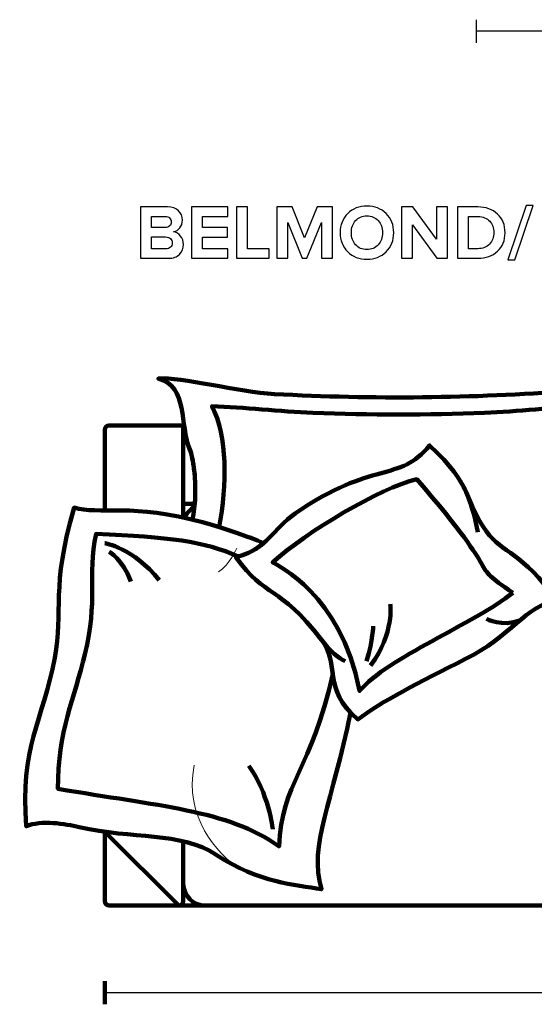
# Model space of a CAD drawing. Units: millimetres. Extents: x -12611 to 12611, y -3583 to 3583.
# Drawn here: x 6317 to 7496, y -901 to 1355 of the extents above; entities that cross this region are included whole.
import ezdxf
from ezdxf.lldxf.tags import DXFTag

# ---------------------------------------------------------------- set-up
doc = ezdxf.new("R2010")
doc.units = ezdxf.units.MM
doc.header["$MEASUREMENT"] = 0
doc.layers.add('layer 1', color=7, linetype='Continuous')
tags = doc.linetypes.add('New Line10', pattern=[0.9, 0.4, -0.5]).pattern_tags.tags
tags[6:7] = [DXFTag(74, 4), DXFTag(75, 0), DXFTag(340, '0'), DXFTag(46, 1.0), DXFTag(50, 0.0), DXFTag(44, 0.0), DXFTag(45, 0.0)]
tags[4:5] = [DXFTag(74, 4), DXFTag(75, 0), DXFTag(340, '0'), DXFTag(46, 1.0), DXFTag(50, 0.0), DXFTag(44, 0.0), DXFTag(45, 0.0)]
tags = doc.linetypes.add('New Line11', pattern=[0.9, 0.4, -0.5]).pattern_tags.tags
tags[6:7] = [DXFTag(74, 4), DXFTag(75, 0), DXFTag(340, '0'), DXFTag(46, 1.0), DXFTag(50, 0.0), DXFTag(44, 0.0), DXFTag(45, 0.0)]
tags[4:5] = [DXFTag(74, 4), DXFTag(75, 0), DXFTag(340, '0'), DXFTag(46, 1.0), DXFTag(50, 0.0), DXFTag(44, 0.0), DXFTag(45, 0.0)]
tags = doc.linetypes.add('New Line6', pattern=[0.9, 0.4, -0.5]).pattern_tags.tags
tags[6:7] = [DXFTag(74, 4), DXFTag(75, 0), DXFTag(340, '0'), DXFTag(46, 1.0), DXFTag(50, 0.0), DXFTag(44, 0.0), DXFTag(45, 0.0)]
tags[4:5] = [DXFTag(74, 4), DXFTag(75, 0), DXFTag(340, '0'), DXFTag(46, 1.0), DXFTag(50, 0.0), DXFTag(44, 0.0), DXFTag(45, 0.0)]
tags = doc.linetypes.add('New Line7', pattern=[0.9, 0.4, -0.5]).pattern_tags.tags
tags[6:7] = [DXFTag(74, 4), DXFTag(75, 0), DXFTag(340, '0'), DXFTag(46, 1.0), DXFTag(50, 0.0), DXFTag(44, 0.0), DXFTag(45, 0.0)]
tags[4:5] = [DXFTag(74, 4), DXFTag(75, 0), DXFTag(340, '0'), DXFTag(46, 1.0), DXFTag(50, 0.0), DXFTag(44, 0.0), DXFTag(45, 0.0)]
tags = doc.linetypes.add('New Line8', pattern=[0.9, 0.4, -0.5]).pattern_tags.tags
tags[6:7] = [DXFTag(74, 4), DXFTag(75, 0), DXFTag(340, '0'), DXFTag(46, 1.0), DXFTag(50, 0.0), DXFTag(44, 0.0), DXFTag(45, 0.0)]
tags[4:5] = [DXFTag(74, 4), DXFTag(75, 0), DXFTag(340, '0'), DXFTag(46, 1.0), DXFTag(50, 0.0), DXFTag(44, 0.0), DXFTag(45, 0.0)]

msp = doc.modelspace()

# ---------------------------------------------------------------- linework, layer by layer
at = {"layer": 'layer 1', "color": 252, "lineweight": 30}
for points in [[(7363.6244, 1301.9486), (7363.6244, 1301.9486), (7363.6244, 1354.5946), (7363.6244, 1354.5946)], [(8343.6246, 1328.2715), (8343.6246, 1328.2715), (7363.6247, 1328.2715), (7363.6247, 1328.2715)], [(8811.642, -874.7291), (8811.642, -874.7291), (6511.6422, -874.7291), (6511.6422, -874.7291)]]:
    msp.add_open_spline(points, degree=3, dxfattribs=at)
at = {"layer": 'layer 1'}
for points, knots in [([(6657.6428, 807.9418), (6657.6428, 807.9418), (6593.7901, 807.9418), (6593.7901, 807.9418), (6593.7901, 807.9418), (6593.7901, 925.5932), (6593.7901, 925.5932), (6593.7901, 925.5932), (6655.7026, 925.5932), (6655.7026, 925.5932), (6666.4035, 925.5932), (6674.7232, 922.6828), (6680.6616, 916.8619), (6686.6, 911.0411), (6689.5692, 903.9562), (6689.5692, 895.6071), (6689.5692, 888.4339), (6687.629, 882.4367), (6683.7484, 877.6154), (6679.8678, 872.7941), (6675.0466, 869.7955), (6669.2845, 868.6196), (6675.6345, 867.6788), (6680.985, 864.445), (6685.3359, 858.9182), (6689.6868, 853.3913), (6691.8623, 846.9825), (6691.8623, 839.6918), (6691.8623, 830.5196), (6688.8637, 822.9349), (6682.8665, 816.9376), (6676.8692, 810.9404), (6668.4614, 807.9418), (6657.6428, 807.9418)], [0, 0, 0, 0, 0.090909091, 0.090909091, 0.090909091, 0.181818182, 0.181818182, 0.181818182, 0.272727273, 0.272727273, 0.272727273, 0.363636364, 0.363636364, 0.363636364, 0.454545455, 0.454545455, 0.454545455, 0.545454545, 0.545454545, 0.545454545, 0.636363636, 0.636363636, 0.636363636, 0.727272727, 0.727272727, 0.727272727, 0.818181818, 0.818181818, 0.818181818, 0.909090909, 0.909090909, 0.909090909, 1, 1, 1, 1]), ([(6793.9914, 807.9418), (6793.9914, 807.9418), (6710.7359, 807.9418), (6710.7359, 807.9418), (6710.7359, 807.9418), (6710.7359, 925.5932), (6710.7359, 925.5932), (6710.7359, 925.5932), (6793.9914, 925.5932), (6793.9914, 925.5932), (6793.9914, 925.5932), (6793.9914, 903.5446), (6793.9914, 903.5446), (6793.9914, 903.5446), (6735.7831, 903.5446), (6735.7831, 903.5446), (6735.7831, 903.5446), (6735.7831, 878.6737), (6735.7831, 878.6737), (6735.7831, 878.6737), (6792.7567, 878.6737), (6792.7567, 878.6737), (6792.7567, 878.6737), (6792.7567, 856.6251), (6792.7567, 856.6251), (6792.7567, 856.6251), (6735.7831, 856.6251), (6735.7831, 856.6251), (6735.7831, 856.6251), (6735.7831, 829.9904), (6735.7831, 829.9904), (6735.7831, 829.9904), (6793.9914, 829.9904), (6793.9914, 829.9904), (6793.9914, 829.9904), (6793.9914, 807.9418), (6793.9914, 807.9418)], [0, 0, 0, 0, 0.083333333, 0.083333333, 0.083333333, 0.166666667, 0.166666667, 0.166666667, 0.25, 0.25, 0.25, 0.333333333, 0.333333333, 0.333333333, 0.416666667, 0.416666667, 0.416666667, 0.5, 0.5, 0.5, 0.583333333, 0.583333333, 0.583333333, 0.666666667, 0.666666667, 0.666666667, 0.75, 0.75, 0.75, 0.833333333, 0.833333333, 0.833333333, 0.916666667, 0.916666667, 0.916666667, 1, 1, 1, 1]), ([(6888.3595, 807.9418), (6888.3595, 807.9418), (6813.5706, 807.9418), (6813.5706, 807.9418), (6813.5706, 807.9418), (6813.5706, 925.5932), (6813.5706, 925.5932), (6813.5706, 925.5932), (6838.6178, 925.5932), (6838.6178, 925.5932), (6838.6178, 925.5932), (6838.6178, 829.9904), (6838.6178, 829.9904), (6838.6178, 829.9904), (6888.3595, 829.9904), (6888.3595, 829.9904), (6888.3595, 829.9904), (6888.3595, 807.9418), (6888.3595, 807.9418)], [0, 0, 0, 0, 0.166666667, 0.166666667, 0.166666667, 0.333333333, 0.333333333, 0.333333333, 0.5, 0.5, 0.5, 0.666666667, 0.666666667, 0.666666667, 0.833333333, 0.833333333, 0.833333333, 1, 1, 1, 1]), ([(7033.3511, 807.9418), (7033.3511, 807.9418), (7008.1275, 807.9418), (7008.1275, 807.9418), (7008.1275, 807.9418), (7008.1275, 890.3154), (7008.1275, 890.3154), (7008.1275, 890.3154), (6974.9664, 807.9418), (6974.9664, 807.9418), (6974.9664, 807.9418), (6964.0303, 807.9418), (6964.0303, 807.9418), (6964.0303, 807.9418), (6930.8692, 890.3154), (6930.8692, 890.3154), (6930.8692, 890.3154), (6930.8692, 807.9418), (6930.8692, 807.9418), (6930.8692, 807.9418), (6905.822, 807.9418), (6905.822, 807.9418), (6905.822, 807.9418), (6905.822, 925.5932), (6905.822, 925.5932), (6905.822, 925.5932), (6940.9234, 925.5932), (6940.9234, 925.5932), (6940.9234, 925.5932), (6969.4984, 854.5085), (6969.4984, 854.5085), (6969.4984, 854.5085), (6998.0734, 925.5932), (6998.0734, 925.5932), (6998.0734, 925.5932), (7033.3511, 925.5932), (7033.3511, 925.5932), (7033.3511, 925.5932), (7033.3511, 807.9418), (7033.3511, 807.9418)], [0, 0, 0, 0, 0.076923077, 0.076923077, 0.076923077, 0.153846154, 0.153846154, 0.153846154, 0.230769231, 0.230769231, 0.230769231, 0.307692308, 0.307692308, 0.307692308, 0.384615385, 0.384615385, 0.384615385, 0.461538462, 0.461538462, 0.461538462, 0.538461538, 0.538461538, 0.538461538, 0.615384615, 0.615384615, 0.615384615, 0.692307692, 0.692307692, 0.692307692, 0.769230769, 0.769230769, 0.769230769, 0.846153846, 0.846153846, 0.846153846, 0.923076923, 0.923076923, 0.923076923, 1, 1, 1, 1]), ([(7112.3734, 805.8251), (7094.6169, 805.8251), (7079.9472, 811.5578), (7068.3643, 823.0231), (7056.7815, 834.4883), (7050.99, 849.0404), (7050.99, 866.6793), (7050.99, 884.3182), (7056.7815, 898.8703), (7068.3643, 910.3356), (7079.9472, 921.8008), (7094.6169, 927.5335), (7112.3734, 927.5335), (7130.2474, 927.5335), (7144.9759, 921.8302), (7156.5588, 910.4237), (7168.1416, 899.0173), (7173.9331, 884.4358), (7173.9331, 866.6793), (7173.9331, 848.9228), (7168.1416, 834.3413), (7156.5588, 822.9349), (7144.9759, 811.5284), (7130.2474, 805.8251), (7112.3734, 805.8251)], [0, 0, 0, 0, 0.125, 0.125, 0.125, 0.25, 0.25, 0.25, 0.375, 0.375, 0.375, 0.5, 0.5, 0.5, 0.625, 0.625, 0.625, 0.75, 0.75, 0.75, 0.875, 0.875, 0.875, 1, 1, 1, 1]), ([(7296.8761, 807.9418), (7296.8761, 807.9418), (7272.7109, 807.9418), (7272.7109, 807.9418), (7272.7109, 807.9418), (7216.6192, 884.671), (7216.6192, 884.671), (7216.6192, 884.671), (7216.6192, 807.9418), (7216.6192, 807.9418), (7216.6192, 807.9418), (7191.572, 807.9418), (7191.572, 807.9418), (7191.572, 807.9418), (7191.572, 925.5932), (7191.572, 925.5932), (7191.572, 925.5932), (7217.3247, 925.5932), (7217.3247, 925.5932), (7217.3247, 925.5932), (7271.8289, 851.6862), (7271.8289, 851.6862), (7271.8289, 851.6862), (7271.8289, 925.5932), (7271.8289, 925.5932), (7271.8289, 925.5932), (7296.8761, 925.5932), (7296.8761, 925.5932), (7296.8761, 925.5932), (7296.8761, 807.9418), (7296.8761, 807.9418)], [0, 0, 0, 0, 0.1, 0.1, 0.1, 0.2, 0.2, 0.2, 0.3, 0.3, 0.3, 0.4, 0.4, 0.4, 0.5, 0.5, 0.5, 0.6, 0.6, 0.6, 0.7, 0.7, 0.7, 0.8, 0.8, 0.8, 0.9, 0.9, 0.9, 1, 1, 1, 1]), ([(7366.5497, 807.9418), (7366.5497, 807.9418), (7320.1595, 807.9418), (7320.1595, 807.9418), (7320.1595, 807.9418), (7320.1595, 925.5932), (7320.1595, 925.5932), (7320.1595, 925.5932), (7366.5497, 925.5932), (7366.5497, 925.5932), (7385.0118, 925.5932), (7400.0342, 920.1839), (7411.6171, 909.3654), (7423.2, 898.5469), (7428.9914, 884.3182), (7428.9914, 866.6793), (7428.9914, 849.0404), (7423.2294, 834.8411), (7411.7053, 824.0814), (7400.1812, 813.3217), (7385.1294, 807.9418), (7366.5497, 807.9418)], [0, 0, 0, 0, 0.142857143, 0.142857143, 0.142857143, 0.285714286, 0.285714286, 0.285714286, 0.428571429, 0.428571429, 0.428571429, 0.571428571, 0.571428571, 0.571428571, 0.714285714, 0.714285714, 0.714285714, 0.857142857, 0.857142857, 0.857142857, 1, 1, 1, 1]), ([(7451.3928, 804.414), (7451.3928, 804.414), (7435.165, 804.414), (7435.165, 804.414), (7435.165, 804.414), (7476.9692, 929.121), (7476.9692, 929.121), (7476.9692, 929.121), (7493.1969, 929.121), (7493.1969, 929.121), (7493.1969, 929.121), (7451.3928, 804.414), (7451.3928, 804.414)], [0, 0, 0, 0, 0.25, 0.25, 0.25, 0.5, 0.5, 0.5, 0.75, 0.75, 0.75, 1, 1, 1, 1]), ([(6650.2345, 878.4974), (6654.4678, 878.4974), (6657.8192, 879.6733), (6660.2887, 882.0251), (6662.7581, 884.377), (6663.9928, 887.4344), (6663.9928, 891.1974), (6663.9928, 894.9603), (6662.7287, 898.0471), (6660.2005, 900.4578), (6657.6722, 902.8684), (6654.3503, 904.0737), (6650.2345, 904.0737), (6650.2345, 904.0737), (6618.8373, 904.0737), (6618.8373, 904.0737), (6618.8373, 904.0737), (6618.8373, 878.4974), (6618.8373, 878.4974), (6618.8373, 878.4974), (6650.2345, 878.4974), (6650.2345, 878.4974)], [0, 0, 0, 0, 0.142857143, 0.142857143, 0.142857143, 0.285714286, 0.285714286, 0.285714286, 0.428571429, 0.428571429, 0.428571429, 0.571428571, 0.571428571, 0.571428571, 0.714285714, 0.714285714, 0.714285714, 0.857142857, 0.857142857, 0.857142857, 1, 1, 1, 1]), ([(7086.5324, 838.9862), (7093.0588, 831.6955), (7101.6724, 828.0501), (7112.3734, 828.0501), (7123.0743, 828.0501), (7131.7173, 831.6955), (7138.3025, 838.9862), (7144.8877, 846.277), (7148.1803, 855.508), (7148.1803, 866.6793), (7148.1803, 877.8506), (7144.8877, 887.0816), (7138.3025, 894.3724), (7131.7173, 901.6631), (7123.0743, 905.3085), (7112.3734, 905.3085), (7101.6724, 905.3085), (7093.0588, 901.6631), (7086.5324, 894.3724), (7080.006, 887.0816), (7076.7428, 877.8506), (7076.7428, 866.6793), (7076.7428, 855.508), (7080.006, 846.277), (7086.5324, 838.9862)], [0, 0, 0, 0, 0.125, 0.125, 0.125, 0.25, 0.25, 0.25, 0.375, 0.375, 0.375, 0.5, 0.5, 0.5, 0.625, 0.625, 0.625, 0.75, 0.75, 0.75, 0.875, 0.875, 0.875, 1, 1, 1, 1]), ([(7366.5497, 829.9904), (7377.8386, 829.9904), (7386.8051, 833.5182), (7393.4491, 840.5737), (7400.093, 847.6293), (7403.415, 856.3312), (7403.415, 866.6793), (7403.415, 877.4978), (7400.1812, 886.3467), (7393.7136, 893.2258), (7387.246, 900.105), (7378.1914, 903.5446), (7366.5497, 903.5446), (7366.5497, 903.5446), (7345.2067, 903.5446), (7345.2067, 903.5446), (7345.2067, 903.5446), (7345.2067, 829.9904), (7345.2067, 829.9904), (7345.2067, 829.9904), (7366.5497, 829.9904), (7366.5497, 829.9904)], [0, 0, 0, 0, 0.142857143, 0.142857143, 0.142857143, 0.285714286, 0.285714286, 0.285714286, 0.428571429, 0.428571429, 0.428571429, 0.571428571, 0.571428571, 0.571428571, 0.714285714, 0.714285714, 0.714285714, 0.857142857, 0.857142857, 0.857142857, 1, 1, 1, 1]), ([(6651.1165, 829.6376), (6655.8202, 829.6376), (6659.5243, 830.843), (6662.229, 833.2536), (6664.9336, 835.6643), (6666.2859, 838.9862), (6666.2859, 843.2196), (6666.2859, 847.1001), (6664.9336, 850.3633), (6662.229, 853.0092), (6659.5243, 855.655), (6655.8202, 856.9779), (6651.1165, 856.9779), (6651.1165, 856.9779), (6618.8373, 856.9779), (6618.8373, 856.9779), (6618.8373, 856.9779), (6618.8373, 829.6376), (6618.8373, 829.6376), (6618.8373, 829.6376), (6651.1165, 829.6376), (6651.1165, 829.6376)], [0, 0, 0, 0, 0.142857143, 0.142857143, 0.142857143, 0.285714286, 0.285714286, 0.285714286, 0.428571429, 0.428571429, 0.428571429, 0.571428571, 0.571428571, 0.571428571, 0.714285714, 0.714285714, 0.714285714, 0.857142857, 0.857142857, 0.857142857, 1, 1, 1, 1])]:
    msp.add_open_spline(points, degree=3, knots=knots, dxfattribs=at)
at = {"layer": 'layer 1', "lineweight": 211}
for points, knots in [([(6713.0048, 209.2399), (6725.5136, 276.4283), (6717.0392, 344.8495), (6704.9041, 374.0222), (6684.401, 423.313), (6702.3799, 515.0038), (6634.1422, 532.5092), (6684.5663, 537.2775), (6819.6801, 501.4453), (6900.5248, 497.0235), (7125.8815, 484.6879), (7354.7616, 487.2036), (7578.7122, 504.1526), (7592.5367, 505.1984), (7603.8351, 506.4565), (7613.8535, 507.6402), (7611.8548, 507.342), (7609.807, 507.0256), (7607.7017, 506.6884), (7626.9759, 493.9049), (7647.1476, 465.3573), (7661.642, 429.856), (7642.5321, 383.0498), (7633.2948, 324.1512), (7649.0333, 273.3079), (7655.1534, 253.5362), (7658.992, 237.2887), (7661.642, 223.4514), (7654.5028, 186.1731), (7656.0064, 166.4211), (7644.8896, 142.6327), (7635.2762, 122.0583), (7629.2074, 121.0387), (7612.9581, 105.3109), (7625.9266, 96.8571), (7644.9932, 81.5331), (7661.642, 71.8527), (7651.2115, 65.7878), (7641.7293, 61.9366), (7635.2923, 63.3825), (7632.4066, 53.7007), (7586.2924, 49.2046), (7524.6799, 54.7151)], [0, 0, 0, 0, 0.071428571, 0.071428571, 0.071428571, 0.142857143, 0.142857143, 0.142857143, 0.214285714, 0.214285714, 0.214285714, 0.285714286, 0.285714286, 0.285714286, 0.357142857, 0.357142857, 0.357142857, 0.428571429, 0.428571429, 0.428571429, 0.5, 0.5, 0.5, 0.571428571, 0.571428571, 0.571428571, 0.642857143, 0.642857143, 0.642857143, 0.714285714, 0.714285714, 0.714285714, 0.785714286, 0.785714286, 0.785714286, 0.857142857, 0.857142857, 0.857142857, 0.928571429, 0.928571429, 0.928571429, 1, 1, 1, 1]), ([(6511.642, 230.5488), (6511.642, 230.5488), (6511.642, 415.2714), (6511.642, 415.2714), (6511.642, 420.7713), (6516.142, 425.2709), (6521.642, 425.2709), (6521.642, 425.2709), (6693.6655, 425.2709), (6693.6655, 425.2709), (6696.1997, 406.5051), (6698.9038, 388.4473), (6704.9041, 374.0222), (6714.863, 350.0811), (6722.3565, 299.7048), (6717.8113, 245.2709), (6717.8113, 245.2709), (6691.642, 245.2709), (6691.642, 245.2709), (6691.642, 245.2709), (6691.642, 214.2979), (6691.642, 214.2979)], [0, 0, 0, 0, 0.142857143, 0.142857143, 0.142857143, 0.285714286, 0.285714286, 0.285714286, 0.428571429, 0.428571429, 0.428571429, 0.571428571, 0.571428571, 0.571428571, 0.714285714, 0.714285714, 0.714285714, 0.857142857, 0.857142857, 0.857142857, 1, 1, 1, 1]), ([(7547.5276, 24.9254), (7466.6421, 136.7285), (7423.2927, 131.1692), (7386.6421, 181.7285), (7335.0633, 252.8812), (7356.6421, 286.7285), (7256.0172, 379.1752), (7186.1679, 293.028), (7126.642, 346.7285), (6948.3126, 223.4927), (6895.1646, 186.7645), (6885.5231, 142.8313), (6812.2232, 123.0088), (6880.5231, 27.8313), (6909.4316, 62.2721), (7008.3087, -65.917), (7052.6582, -123.414), (7008.3087, -177.7227), (7091.6421, -248.2715), (7144.4771, -208.0499), (7231.2005, -163.6966), (7338.4447, -109.9704), (7441.6421, -58.2715), (7476.6421, 11.7285), (7547.5276, 24.9254)], [0, 0, 0, 0, 0.125, 0.125, 0.125, 0.25, 0.25, 0.25, 0.375, 0.375, 0.375, 0.5, 0.5, 0.5, 0.625, 0.625, 0.625, 0.75, 0.75, 0.75, 0.875, 0.875, 0.875, 1, 1, 1, 1]), ([(6875.7649, 155.7498), (6838.6958, 170.8909), (6792.9854, 186.8286), (6735.7425, 203.1337), (6578.8295, 247.8289), (6495.7401, 219.9216), (6441.8679, 236.9622), (6386.8679, 51.9622), (6417.8375, 2.5002), (6396.9924, -107.5908), (6369.7968, -251.2208), (6316.6421, -313.2715), (6331.6421, -493.2715), (6366.6421, -478.2715), (6420.2557, -487.6401), (6453.1811, -495.2078), (6575.8689, -523.4072), (6684.0283, -504.5725), (6766.6421, -558.2715), (6866.6421, -623.2715), (6946.6945, -627.0271), (7008.3088, -637.6002), (6977.7501, -535.4152), (7034.1489, -438.2396), (7074.8092, -232.5016), (7014.5328, -169.4725), (7049.2965, -119.0558), (7008.3087, -65.917), (6909.4316, 62.2721), (6880.5231, 27.8313), (6812.2232, 123.0088), (6841.1006, 130.8181), (6860.0952, 142.371), (6875.7649, 155.7498)], [0, 0, 0, 0, 0.090909091, 0.090909091, 0.090909091, 0.181818182, 0.181818182, 0.181818182, 0.272727273, 0.272727273, 0.272727273, 0.363636364, 0.363636364, 0.363636364, 0.454545455, 0.454545455, 0.454545455, 0.545454545, 0.545454545, 0.545454545, 0.636363636, 0.636363636, 0.636363636, 0.727272727, 0.727272727, 0.727272727, 0.818181818, 0.818181818, 0.818181818, 0.909090909, 0.909090909, 0.909090909, 1, 1, 1, 1]), ([(6691.642, -527.6408), (6691.642, -527.6408), (6691.642, -624.7291), (6691.642, -624.7291), (6691.642, -652.2291), (6714.142, -674.7291), (6741.642, -674.7291), (6741.642, -674.7291), (7611.642, -674.7291), (7611.642, -674.7291), (7639.142, -674.7291), (7661.642, -652.2291), (7661.642, -624.7291), (7661.642, -624.7291), (7661.642, 71.8527), (7661.642, 71.8527)], [0, 0, 0, 0, 0.2, 0.2, 0.2, 0.4, 0.4, 0.4, 0.6, 0.6, 0.6, 0.8, 0.8, 0.8, 1, 1, 1, 1]), ([(6681.642, -674.7291), (6681.642, -674.7291), (6521.642, -674.7291), (6521.642, -674.7291), (6516.142, -674.7291), (6511.642, -670.2294), (6511.642, -664.7296), (6511.642, -664.7296), (6511.642, -505.7171), (6511.642, -505.7171), (6511.642, -505.7171), (6681.642, -674.7291), (6681.642, -674.7291)], [0, 0, 0, 0, 0.333333333, 0.333333333, 0.333333333, 0.666666667, 0.666666667, 0.666666667, 1, 1, 1, 240.718702116, 240.718702116, 240.718702116, 240.718702116]), ([(6691.6416, -527.6407), (6691.6416, -527.6407), (6691.642, -664.7296), (6691.642, -664.7296), (6691.642, -670.2294), (6687.142, -674.7291), (6681.642, -674.7291)], [0, 0, 0, 0, 0.5, 0.5, 0.5, 1, 1, 1, 1])]:
    msp.add_open_spline(points, degree=3, knots=knots, dxfattribs=at)
at = {"layer": 'layer 1', "linetype": 'New Line8', "lineweight": 211}
msp.add_open_spline([(6773.8448, 191.8227), (6792.0402, 288.8082), (6793.1588, 401.1704), (6757.161, 469.1517), (6829.3148, 466.5776), (6913.8552, 457.0027), (6988.6968, 454.0188), (7120.0225, 448.7823), (7250.6193, 448.7823), (7381.945, 454.0188), (7456.7866, 457.0027), (7541.327, 466.5776), (7613.4826, 469.1517), (7566.622, 380.6591), (7582.6439, 216.9532), (7617.3755, 109.8718), (7617.3755, 109.8718), (7617.4762, 109.5623), (7617.4762, 109.5623)], degree=3, knots=[0, 0, 0, 0, 0.166666667, 0.166666667, 0.166666667, 0.333333333, 0.333333333, 0.333333333, 0.5, 0.5, 0.5, 0.666666667, 0.666666667, 0.666666667, 0.833333333, 0.833333333, 0.833333333, 1, 1, 1, 1], dxfattribs=at)
at = {"layer": 'layer 1', "linetype": 'New Line6', "lineweight": 211}
msp.add_open_spline([(6691.642, 245.2709), (6691.642, 245.2709), (6691.642, 425.2709), (6691.642, 425.2709)], degree=3, dxfattribs=at)
at = {"layer": 'layer 1', "linetype": 'New Line7', "lineweight": 211}
msp.add_open_spline([(6691.6421, 245.2709), (6691.6421, 245.2709), (6691.6421, 425.2709), (6691.6421, 425.2709)], degree=3, dxfattribs=at)
at = {"layer": 'layer 1', "linetype": 'New Line11', "lineweight": 211}
msp.add_open_spline([(7446.6421, 41.7285), (7336.6421, 116.7285), (7438.418, 58.5204), (7226.6421, 301.7285), (7141.6421, 281.7285), (6974.0108, 181.1788), (6896.6422, 111.7284), (6907.3569, 101.9431), (7051.6421, 41.7285), (7095.7228, -182.9341), (7157.7974, -108.3406), (7359.3923, -28.1317), (7446.6421, 41.7285)], degree=3, knots=[0, 0, 0, 0, 0.25, 0.25, 0.25, 0.5, 0.5, 0.5, 0.75, 0.75, 0.75, 1, 1, 1, 1], dxfattribs=at)
at = {"layer": 'layer 1', "lineweight": 211}
for points in [[(7325.0902, 299.6094), (7325.0902, 299.6094), (7351.364, 263.7627), (7366.6421, 180.2709)], [(6695.1121, 213.5225), (6699.3621, 224.2707), (6707.2422, 233.2251), (6717.2195, 238.8542)], [(7386.6421, -18.2715), (7386.6421, -18.2715), (7422.6096, -36.8513), (7462.8694, -21.609)], [(7062.7598, -114.5839), (7045.7929, -107.0432), (7031.6058, -96.6751), (7001.6522, -57.4432)], [(8641.6419, -674.7291), (8641.6419, -674.7291), (6681.642, -674.7291), (6681.642, -674.7291)]]:
    msp.add_open_spline(points, degree=3, dxfattribs=at)
at = {"layer": 'layer 1', "linetype": 'New Line10', "lineweight": 211}
msp.add_open_spline([(6817.502, 124.5174), (6739.644, 160.2133), (6658.8231, 169.3326), (6491.6421, 176.7285), (6471.6421, 76.7285), (6496.6421, 26.7285), (6466.2744, -99.4262), (6442.7975, -196.9549), (6402.8329, -277.4465), (6404.3914, -407.2318), (6632.0524, -446.8893), (6793.3422, -455.5641), (6911.2013, -539.206), (6915.9437, -394.5728), (6986.1913, -363.3861), (7034.1123, -144.0593), (7030.2953, -117.4575), (7028.4395, -92.0156), (7008.3087, -65.917), (6909.4316, 62.2721), (6880.5231, 27.8313), (6812.2232, 123.0088), (6814.0244, 123.4959), (6815.7761, 124.0016), (6817.502, 124.5174)], degree=3, knots=[0, 0, 0, 0, 0.125, 0.125, 0.125, 0.25, 0.25, 0.25, 0.375, 0.375, 0.375, 0.5, 0.5, 0.5, 0.625, 0.625, 0.625, 0.75, 0.75, 0.75, 0.875, 0.875, 0.875, 1, 1, 1, 1], dxfattribs=at)
at = {"layer": 'layer 1', "lineweight": 158}
for points in [[(6511.6421, 155.2709), (6511.6421, 155.2709), (6576.6422, 145.3779), (6636.6421, 70.2709)], [(6521.6421, 135.2709), (6521.6421, 135.2709), (6551.6421, 120.324), (6571.6421, 67.5376)], [(7165.9309, 15.2709), (7165.9309, 15.2709), (7175.9309, -49.7291), (7120.9309, -124.7291)], [(7126.6421, -34.7291), (7126.6421, -34.7291), (7126.6421, -64.7291), (7111.6421, -114.7291)], [(6896.6421, -499.7291), (6896.6421, -499.7291), (6886.6421, -414.7291), (6841.6421, -354.7291)]]:
    msp.add_open_spline(points, degree=3, dxfattribs=at)
at = {"layer": 'layer 1', "lineweight": 9}
msp.add_open_spline([(6814.3442, 143.8664), (6814.3442, 143.8664), (6797.602, 105.7678), (6772.3403, 89.9457)], degree=3, dxfattribs=at)
at = {"layer": 'layer 1', "lineweight": 13}
msp.add_open_spline([(6815.7732, -586.373), (6771.6416, -558.2722), (6691.6415, -471.0842), (6716.6421, -353.2709)], degree=3, dxfattribs=at)
at = {"layer": 'layer 1', "color": 252, "lineweight": 211}
msp.add_open_spline([(6511.642, -901.052), (6511.642, -901.052), (6511.642, -848.406), (6511.642, -848.406)], degree=3, dxfattribs=at)

doc.saveas('drawing.dxf')
